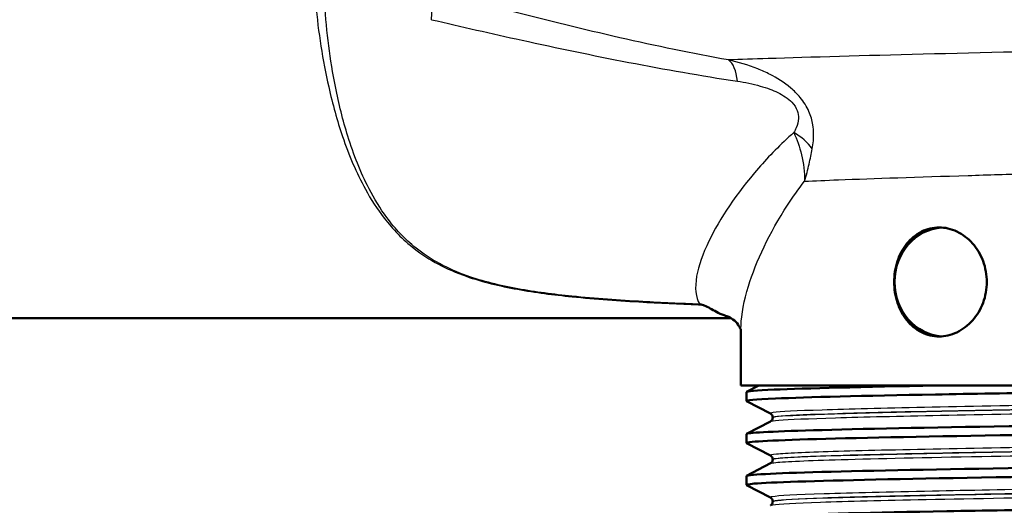
# Paper-space layout 'DS_2' of a CAD drawing. Units: millimetres. Extents: x 0 to 2100, y 0 to 2970.
# Drawn here: x 581 to 635, y 1494 to 1521 of the extents above; entities that cross this region are included whole.
import ezdxf

# ---------------------------------------------------------------- set-up
doc = ezdxf.new("R2010")
doc.units = ezdxf.units.MM
doc.header["$LTSCALE"] = 10
doc.layers.add('Visible Edges(ISO)', color=7, linetype='Continuous', lineweight=50)
doc.layers.add('Visible Tangent Edges(ISO)', color=7, linetype='Continuous', lineweight=25)

psp = doc.layouts.new('DS_2')

# ---------------------------------------------------------------- linework, layer by layer
at = {"layer": 'Visible Edges(ISO)'}
for p, q in [((577.344, 1504.3), (620.227, 1504.3)), ((620.76, 1500.6), (620.76, 1503.702)), ((668.76, 1500.6), (620.76, 1500.6)), ((621.06, 1499.75), (621.06, 1500.24)), ((621.07, 1500.251), (621.739, 1500.6)), ((622.386, 1499.054), (621.07, 1499.739)), ((621.07, 1497.942), (622.386, 1498.628)), ((622.51, 1498.838), (622.51, 1498.843)), ((621.06, 1497.441), (621.06, 1497.931)), ((622.386, 1496.745), (621.07, 1497.43)), ((621.07, 1495.633), (622.386, 1496.319)), ((622.51, 1496.529), (622.51, 1496.534)), ((621.06, 1495.132), (621.06, 1495.622)), ((622.386, 1494.436), (621.07, 1495.121)), ((622.51, 1494.22), (622.51, 1494.225))]:
    psp.add_line(p, q, dxfattribs=at)
psp.add_ellipse((631.968, 1506.3), major_axis=(0, 3), ratio=0.917216, start_param=0.057422, end_param=3.084171, dxfattribs=at)
for points, knots in [([(629.194, 1506.3), (629.194, 1506.677), (629.254, 1507.078), (629.497, 1507.813), (629.68, 1508.147), (630.108, 1508.68), (630.385, 1508.913), (631, 1509.223), (631.34, 1509.3), (631.981, 1509.3), (632.326, 1509.225), (632.97, 1508.919), (633.269, 1508.688), (633.741, 1508.153), (633.947, 1507.816), (634.222, 1507.078), (634.29, 1506.676), (634.29, 1505.923), (634.222, 1505.521), (633.947, 1504.783), (633.741, 1504.446), (633.269, 1503.911), (632.97, 1503.68), (632.326, 1503.374), (631.981, 1503.3), (631.34, 1503.3), (631, 1503.376), (630.385, 1503.686), (630.108, 1503.919), (629.68, 1504.452), (629.497, 1504.786), (629.254, 1505.521), (629.194, 1505.922), (629.194, 1506.3)], [0, 0, 0, 0, 0.113171, 0.113171, 0.226341, 0.226341, 0.342149, 0.342149, 0.457957, 0.457957, 0.57184, 0.57184, 0.685722, 0.685722, 0.798681, 0.798681, 0.911639, 0.911639, 1.024598, 1.024598, 1.137556, 1.137556, 1.251439, 1.251439, 1.365322, 1.365322, 1.481129, 1.481129, 1.596937, 1.596937, 1.710108, 1.710108, 1.823279, 1.823279, 1.823279, 1.823279]), ([(618.492, 1505.075), (618.495, 1505.074), (618.498, 1505.073), (618.545, 1505.062), (618.589, 1505.051), (618.634, 1505.04)], [-0.01665447, -0.01665447, -0.01665447, -0.01665447, -0.01565664, -0.01565664, 0, 0, 0, 0]), ([(619.982, 1504.414), (619.931, 1504.429), (619.881, 1504.446), (619.523, 1504.576), (619.277, 1504.726), (618.962, 1504.902), (618.854, 1504.961), (618.711, 1505.016), (618.673, 1505.029), (618.634, 1505.04)], [0.3938073, 0.3938073, 0.3938073, 0.3938073, 0.4128769, 0.4128769, 0.5292655, 0.5292655, 0.5813764, 0.5813764, 0.5973003, 0.5973003, 0.5973003, 0.5973003]), ([(620.76, 1503.631), (620.754, 1503.653), (620.743, 1503.689), (620.689, 1503.815), (620.63, 1503.92), (620.458, 1504.126), (620.347, 1504.223), (620.135, 1504.359), (620.039, 1504.397), (619.982, 1504.414)], [-1.4461719, -1.4461719, -1.4461719, -1.4461719, -1.329299, -1.329299, -1.151141, -1.151141, -0.9729831, -0.9729831, -0.7948251, -0.7948251, -0.7948251, -0.7948251]), ([(621.077, 1499.739), (620.987, 1499.788), (621.52, 1499.837), (622.657, 1499.886), (624.386, 1499.96), (627.505, 1500.034), (631.471, 1500.108), (635.425, 1500.182), (640.203, 1500.257), (644.977, 1500.331), (649.755, 1500.405), (654.508, 1500.479), (658.413, 1500.553), (659.234, 1500.568), (660.018, 1500.584), (660.76, 1500.6)], [31.795909, 31.795909, 31.795909, 31.795909, 32.194948, 32.194948, 32.194948, 32.80125, 32.80125, 32.80125, 33.405662, 33.405662, 33.405662, 34.010412, 34.010412, 34.010412, 34.137582, 34.137582, 34.137582, 34.137582]), ([(621.068, 1500.24), (621.07, 1500.284), (621.579, 1500.329), (622.585, 1500.373), (624.305, 1500.448), (627.47, 1500.524), (631.51, 1500.6)], [31.8256868, 31.8256868, 31.8256868, 31.8256868, 32.1863989, 32.1863989, 32.1863989, 32.8032403, 32.8032403, 32.8032403, 32.8032403]), ([(621.06, 1497.931), (621.065, 1498.001), (622.354, 1498.07), (624.745, 1498.139), (627.306, 1498.213), (631.12, 1498.287), (635.524, 1498.361), (639.925, 1498.436), (644.897, 1498.51), (649.576, 1498.584), (654.252, 1498.658), (658.615, 1498.732), (661.911, 1498.806), (665.238, 1498.881), (667.46, 1498.955), (668.188, 1499.03), (668.404, 1499.052), (668.488, 1499.075), (668.443, 1499.097)], [25.542502, 25.542502, 25.542502, 25.542502, 26.107636, 26.107636, 26.107636, 26.713012, 26.713012, 26.713012, 27.317929, 27.317929, 27.317929, 27.922431, 27.922431, 27.922431, 28.532532, 28.532532, 28.532532, 28.713872, 28.713872, 28.713872, 28.713872]), ([(622.51, 1498.843), (622.51, 1498.875), (622.503, 1498.905), (622.484, 1498.956), (622.472, 1498.976), (622.448, 1499.006), (622.437, 1499.017), (622.418, 1499.033), (622.41, 1499.039), (622.396, 1499.048), (622.391, 1499.051), (622.386, 1499.054)], [9.76372662, 9.76372662, 9.76372662, 9.76372662, 9.77775498, 9.77775498, 9.79178334, 9.79178334, 9.80581171, 9.80581171, 9.81984007, 9.81984007, 9.83386843, 9.83386843, 9.83386843, 9.83386843]), ([(621.07, 1497.43), (621.07, 1497.43), (621.07, 1497.43), (621.069, 1497.43), (620.933, 1497.505), (622.295, 1497.579), (624.918, 1497.654), (627.539, 1497.728), (631.406, 1497.802), (635.845, 1497.876), (640.281, 1497.951), (645.269, 1498.025), (649.94, 1498.099), (654.608, 1498.173), (658.939, 1498.247), (662.182, 1498.322), (665.422, 1498.396), (667.561, 1498.47), (668.228, 1498.544), (668.382, 1498.561), (668.458, 1498.578), (668.456, 1498.595)], [25.512724, 25.512724, 25.512724, 25.512724, 25.51401, 25.51401, 25.51401, 26.121147, 26.121147, 26.121147, 26.72768, 26.72768, 26.72768, 27.333656, 27.333656, 27.333656, 27.939119, 27.939119, 27.939119, 28.544115, 28.544115, 28.544115, 28.684094, 28.684094, 28.684094, 28.684094]), ([(622.51, 1498.838), (622.51, 1498.807), (622.503, 1498.776), (622.484, 1498.725), (622.471, 1498.705), (622.448, 1498.675), (622.437, 1498.664), (622.418, 1498.648), (622.41, 1498.642), (622.396, 1498.633), (622.391, 1498.63), (622.386, 1498.628)], [44.94669228, 44.94669228, 44.94669228, 44.94669228, 44.96069899, 44.96069899, 44.9747057, 44.9747057, 44.98871241, 44.98871241, 45.00271912, 45.00271912, 45.01672583, 45.01672583, 45.01672583, 45.01672583]), ([(621.077, 1495.121), (621.023, 1495.148), (621.159, 1495.175), (621.49, 1495.202), (622.397, 1495.276), (624.769, 1495.35), (628.192, 1495.425), (631.613, 1495.499), (636.07, 1495.573), (640.787, 1495.647), (645.502, 1495.721), (650.456, 1495.796), (654.789, 1495.87), (659.121, 1495.944), (662.813, 1496.018), (665.224, 1496.092), (667.331, 1496.157), (668.452, 1496.222), (668.458, 1496.286)], [19.229539, 19.229539, 19.229539, 19.229539, 19.450094, 19.450094, 19.450094, 20.056011, 20.056011, 20.056011, 20.661669, 20.661669, 20.661669, 21.267079, 21.267079, 21.267079, 21.872253, 21.872253, 21.872253, 22.400909, 22.400909, 22.400909, 22.400909]), ([(621.066, 1495.622), (621.063, 1495.645), (621.194, 1495.667), (621.46, 1495.69), (622.336, 1495.764), (624.674, 1495.838), (628.069, 1495.912), (631.463, 1495.987), (635.898, 1496.061), (640.605, 1496.135), (645.31, 1496.209), (650.265, 1496.283), (654.611, 1496.357), (658.956, 1496.431), (662.673, 1496.505), (665.119, 1496.579), (667.413, 1496.649), (668.578, 1496.718), (668.449, 1496.788)], [19.259316, 19.259316, 19.259316, 19.259316, 19.443393, 19.443393, 19.443393, 20.048757, 20.048757, 20.048757, 20.653886, 20.653886, 20.653886, 21.258792, 21.258792, 21.258792, 21.863485, 21.863485, 21.863485, 22.430687, 22.430687, 22.430687, 22.430687]), ([(622.51, 1496.534), (622.51, 1496.566), (622.503, 1496.596), (622.484, 1496.647), (622.472, 1496.667), (622.448, 1496.697), (622.437, 1496.708), (622.418, 1496.724), (622.41, 1496.73), (622.396, 1496.739), (622.391, 1496.742), (622.386, 1496.745)], [23.81355978, 23.81355978, 23.81355978, 23.81355978, 23.8275554, 23.8275554, 23.84155102, 23.84155102, 23.85554664, 23.85554664, 23.86954226, 23.86954226, 23.88353788, 23.88353788, 23.88353788, 23.88353788]), ([(622.51, 1496.529), (622.51, 1496.498), (622.503, 1496.467), (622.484, 1496.416), (622.471, 1496.396), (622.448, 1496.366), (622.437, 1496.355), (622.418, 1496.339), (622.41, 1496.333), (622.396, 1496.324), (622.391, 1496.321), (622.386, 1496.319)], [30.89712674, 30.89712674, 30.89712674, 30.89712674, 30.91111198, 30.91111198, 30.92509722, 30.92509722, 30.93908247, 30.93908247, 30.95306771, 30.95306771, 30.96705295, 30.96705295, 30.96705295, 30.96705295]), ([(621.068, 1493.313), (621.072, 1493.362), (621.694, 1493.411), (622.914, 1493.46), (624.778, 1493.534), (628.025, 1493.609), (632.086, 1493.683), (636.144, 1493.758), (640.998, 1493.832), (645.796, 1493.907), (650.592, 1493.981), (655.312, 1494.055), (659.129, 1494.13), (662.945, 1494.204), (665.842, 1494.279), (667.315, 1494.353), (668.144, 1494.395), (668.52, 1494.437), (668.441, 1494.479)], [12.976131, 12.976131, 12.976131, 12.976131, 13.374356, 13.374356, 13.374356, 13.982692, 13.982692, 13.982692, 14.590678, 14.590678, 14.590678, 15.198327, 15.198327, 15.198327, 15.80565, 15.80565, 15.80565, 16.147501, 16.147501, 16.147501, 16.147501]), ([(622.51, 1494.225), (622.51, 1494.257), (622.503, 1494.287), (622.484, 1494.338), (622.472, 1494.358), (622.448, 1494.388), (622.437, 1494.399), (622.418, 1494.415), (622.41, 1494.421), (622.396, 1494.43), (622.391, 1494.433), (622.386, 1494.436)], [37.86315404, 37.86315404, 37.86315404, 37.86315404, 37.87713611, 37.87713611, 37.89111817, 37.89111817, 37.90510023, 37.90510023, 37.9190823, 37.9190823, 37.93306436, 37.93306436, 37.93306436, 37.93306436]), ([(622.51, 1494.22), (622.51, 1494.189), (622.503, 1494.158), (622.484, 1494.107), (622.472, 1494.087), (622.448, 1494.057), (622.437, 1494.046), (622.418, 1494.03), (622.41, 1494.024), (622.396, 1494.015), (622.391, 1494.012), (622.386, 1494.01)], [16.84760917, 16.84760917, 16.84760917, 16.84760917, 16.86159244, 16.86159244, 16.8755757, 16.8755757, 16.88955896, 16.88955896, 16.90354222, 16.90354222, 16.91752548, 16.91752548, 16.91752548, 16.91752548])]:
    psp.add_open_spline(points, degree=3, knots=knots, dxfattribs=at)
at = {"layer": 'Visible Tangent Edges(ISO)'}
for centre, major_axis, ratio, start_param, end_param in [((602.393, 1520.17), (0.674, 2.407), 0.48898, 5.080931, 6.220549), ((619.449, 1516.133), (0.43, 2.463), 0.430267, 5.301511, 6.090915), ((622.687, 1512.997), (2.259, -1.07), 0.720807, 0.908378, 1.475661)]:
    psp.add_ellipse(centre, major_axis=major_axis, ratio=ratio, start_param=start_param, end_param=end_param, dxfattribs=at)
for points, knots in [([(597.218, 1523.451), (597.249, 1522.831), (597.294, 1522.211), (597.5, 1520.035), (597.736, 1518.498), (598.282, 1516.089), (598.534, 1515.176), (599.182, 1513.277), (599.593, 1512.305), (600.395, 1510.847), (600.736, 1510.315), (601.597, 1509.199), (602.14, 1508.633), (603.183, 1507.82), (603.623, 1507.534), (604.105, 1507.277), (604.578, 1507.025), (605.093, 1506.803), (606.517, 1506.302), (607.476, 1506.072), (609.445, 1505.716), (610.454, 1505.587), (612.769, 1505.352), (614.077, 1505.262), (616.467, 1505.128), (617.553, 1505.08), (618.634, 1505.04)], [-4.261067, -4.261067, -4.261067, -4.261067, -4.046052, -4.046052, -3.502319, -3.502319, -3.154446, -3.154446, -2.746086, -2.746086, -2.491843, -2.491843, -2.176511, -2.176511, -1.979428, -1.979428, -1.979428, -1.786004, -1.786004, -1.476524, -1.476524, -1.165826, -1.165826, -0.762546, -0.762546, -0.423362, -0.423362, -0.423362, -0.423362]), ([(618.492, 1505.075), (617.451, 1505.114), (616.406, 1505.161), (614.061, 1505.292), (612.758, 1505.383), (610.454, 1505.618), (609.451, 1505.746), (607.497, 1506.103), (606.548, 1506.333), (605.142, 1506.833), (604.635, 1507.055), (604.171, 1507.307), (603.698, 1507.563), (603.268, 1507.849), (602.253, 1508.661), (601.728, 1509.226), (600.903, 1510.34), (600.58, 1510.871), (599.823, 1512.327), (599.442, 1513.297), (598.851, 1515.194), (598.625, 1516.106), (598.149, 1518.515), (597.957, 1520.052), (597.805, 1522.314), (597.776, 1523.019), (597.763, 1523.724)], [0.435084, 0.435084, 0.435084, 0.435084, 0.762546, 0.762546, 1.165826, 1.165826, 1.476524, 1.476524, 1.786004, 1.786004, 1.979428, 1.979428, 1.979428, 2.176511, 2.176511, 2.491843, 2.491843, 2.746086, 2.746086, 3.154446, 3.154446, 3.502319, 3.502319, 4.046052, 4.046052, 4.289669, 4.289669, 4.289669, 4.289669]), ([(620.073, 1518.515), (618.075, 1518.869), (616.074, 1519.286), (612.097, 1520.193), (610.121, 1520.682), (608.167, 1521.19), (606.473, 1521.631), (604.796, 1522.087), (603.139, 1522.552)], [-2.737166, -2.737166, -2.737166, -2.737166, -2.052875, -2.052875, -1.368583, -1.368583, -1.368583, -0.775478, -0.775478, -0.775478, -0.775478]), ([(603.734, 1520.73), (605.372, 1520.348), (607.032, 1519.97), (608.71, 1519.602), (610.646, 1519.177), (612.607, 1518.766), (616.565, 1518.001), (618.563, 1517.646), (620.569, 1517.347)], [0.775478, 0.775478, 0.775478, 0.775478, 1.368583, 1.368583, 1.368583, 2.052875, 2.052875, 2.737166, 2.737166, 2.737166, 2.737166]), ([(641.284, 1519.069), (637.613, 1518.992), (634.031, 1518.911), (627.518, 1518.747), (624.599, 1518.664), (621.461, 1518.563), (620.731, 1518.538), (620.073, 1518.515)], [-19.298207, -19.298207, -19.298207, -19.298207, -18.108727, -18.108727, -16.901662, -16.901662, -16.492183, -16.492183, -16.492183, -16.492183]), ([(624.685, 1513.623), (624.712, 1513.767), (624.733, 1513.917), (624.769, 1514.343), (624.768, 1514.63), (624.68, 1515.175), (624.61, 1515.43), (624.382, 1515.948), (624.215, 1516.215), (623.862, 1516.642), (623.684, 1516.818), (623.138, 1517.28), (622.748, 1517.52), (622.139, 1517.831), (621.913, 1517.932), (621.149, 1518.239), (620.608, 1518.397), (620.073, 1518.515)], [0, 0, 0, 0, 0.0447405, 0.0447405, 0.122364, 0.122364, 0.1816578, 0.1816578, 0.2435005, 0.2435005, 0.2938805, 0.2938805, 0.3954283, 0.3954283, 0.4548341, 0.4548341, 0.5964953, 0.5964953, 0.5964953, 0.5964953]), ([(620.569, 1517.347), (620.984, 1517.285), (621.406, 1517.2), (621.998, 1517.03), (622.172, 1516.974), (622.64, 1516.798), (622.937, 1516.662), (623.334, 1516.396), (623.461, 1516.295), (623.699, 1516.047), (623.801, 1515.891), (623.913, 1515.587), (623.931, 1515.437), (623.915, 1515.115), (623.867, 1514.945), (623.762, 1514.691), (623.718, 1514.602), (623.67, 1514.516)], [-0.5964953, -0.5964953, -0.5964953, -0.5964953, -0.4548341, -0.4548341, -0.3954283, -0.3954283, -0.2938805, -0.2938805, -0.2435005, -0.2435005, -0.1816578, -0.1816578, -0.122364, -0.122364, -0.0447405, -0.0447405, 0, 0, 0, 0]), ([(623.67, 1514.516), (622.947, 1513.882), (622.3, 1513.22), (620.514, 1511.173), (619.593, 1509.781), (618.657, 1507.84), (618.424, 1507.183), (618.21, 1505.979), (618.257, 1505.451), (618.492, 1505.075)], [-3.543462, -3.543462, -3.543462, -3.543462, -3.121228, -3.121228, -2.241559, -2.241559, -1.735427, -1.735427, -1.176109, -1.176109, -1.176109, -1.176109]), ([(623.67, 1514.516), (623.841, 1514.147), (623.991, 1513.734), (624.209, 1512.831), (624.271, 1512.338), (624.263, 1511.844)], [0, 0, 0, 0, 0.0829902, 0.0829902, 0.1713568, 0.1713568, 0.1713568, 0.1713568]), ([(624.263, 1511.844), (624.361, 1512.162), (624.443, 1512.479), (624.579, 1513.075), (624.635, 1513.356), (624.685, 1513.623)], [-0.1713568, -0.1713568, -0.1713568, -0.1713568, -0.0829902, -0.0829902, 0, 0, 0, 0]), ([(624.263, 1511.844), (624.823, 1511.868), (625.445, 1511.893), (628.086, 1511.995), (630.524, 1512.077), (634.35, 1512.193), (635.489, 1512.226), (636.661, 1512.258)], [16.484553, 16.484553, 16.484553, 16.484553, 16.901662, 16.901662, 18.108727, 18.108727, 18.591115, 18.591115, 18.591115, 18.591115]), ([(620.76, 1503.702), (620.76, 1503.764), (620.761, 1503.826), (620.787, 1504.533), (620.93, 1505.27), (621.601, 1507.444), (622.329, 1508.996), (623.616, 1510.97), (623.927, 1511.411), (624.263, 1511.844)], [1.685615, 1.685615, 1.685615, 1.685615, 1.735427, 1.735427, 2.241559, 2.241559, 3.121228, 3.121228, 3.375016, 3.375016, 3.375016, 3.375016]), ([(667.131, 1500.208), (667.068, 1500.176), (666.751, 1500.144), (665.348, 1500.064), (663.955, 1500.016), (660.293, 1499.921), (658.008, 1499.873), (652.911, 1499.778), (650.077, 1499.73), (644.309, 1499.635), (641.35, 1499.587), (635.775, 1499.492), (633.133, 1499.444), (628.585, 1499.349), (626.658, 1499.301), (623.818, 1499.205), (622.894, 1499.158), (622.402, 1499.091), (622.351, 1499.072), (622.389, 1499.053)], [2.808931, 2.808931, 2.808931, 2.808931, 3.39363, 3.39363, 4.264554, 4.264554, 5.13546, 5.13546, 6.006326, 6.006326, 6.87717, 6.87717, 7.748053, 7.748053, 8.619018, 8.619018, 9.490025, 9.490025, 9.833868, 9.833868, 9.833868, 9.833868]), ([(622.387, 1498.627), (622.427, 1498.649), (622.581, 1498.67), (623.408, 1498.737), (624.475, 1498.782), (627.491, 1498.873), (629.473, 1498.919), (634.13, 1499.013), (636.866, 1499.062), (642.615, 1499.159), (645.667, 1499.208), (651.498, 1499.305), (654.304, 1499.353), (659.222, 1499.449), (661.362, 1499.497), (664.687, 1499.591), (665.892, 1499.639), (666.996, 1499.718), (667.192, 1499.75), (667.132, 1499.782)], [45.016726, 45.016726, 45.016726, 45.016726, 45.406739, 45.406739, 46.231883, 46.231883, 47.07293, 47.07293, 47.951408, 47.951408, 48.845319, 48.845319, 49.727939, 49.727939, 50.59495, 50.59495, 51.455298, 51.455298, 52.041666, 52.041666, 52.041666, 52.041666]), ([(622.511, 1498.843), (622.51, 1498.858), (622.565, 1498.873), (623.026, 1498.936), (623.946, 1498.984), (626.769, 1499.079), (628.685, 1499.127), (633.206, 1499.222), (635.832, 1499.27), (641.374, 1499.365), (644.316, 1499.413), (650.048, 1499.508), (652.866, 1499.556), (657.931, 1499.651), (660.202, 1499.699), (663.841, 1499.795), (665.226, 1499.842), (666.687, 1499.926), (667.006, 1499.962), (667.009, 1499.998)], [-9.763727, -9.763727, -9.763727, -9.763727, -9.490025, -9.490025, -8.619018, -8.619018, -7.748053, -7.748053, -6.87717, -6.87717, -6.006326, -6.006326, -5.13546, -5.13546, -4.264554, -4.264554, -3.39363, -3.39363, -2.738673, -2.738673, -2.738673, -2.738673]), ([(667.008, 1499.992), (667.007, 1499.964), (666.809, 1499.936), (665.764, 1499.86), (664.566, 1499.813), (661.26, 1499.718), (659.133, 1499.671), (654.244, 1499.575), (651.454, 1499.527), (645.658, 1499.43), (642.624, 1499.38), (636.91, 1499.283), (634.191, 1499.235), (629.562, 1499.141), (627.593, 1499.095), (624.595, 1499.004), (623.535, 1498.958), (622.666, 1498.888), (622.51, 1498.863), (622.511, 1498.838)], [-51.971543, -51.971543, -51.971543, -51.971543, -51.455298, -51.455298, -50.59495, -50.59495, -49.727939, -49.727939, -48.845319, -48.845319, -47.951408, -47.951408, -47.07293, -47.07293, -46.231883, -46.231883, -45.406739, -45.406739, -44.946692, -44.946692, -44.946692, -44.946692]), ([(667.131, 1497.899), (667.081, 1497.873), (666.868, 1497.848), (665.802, 1497.774), (664.548, 1497.726), (661.126, 1497.631), (658.941, 1497.583), (653.986, 1497.488), (651.194, 1497.44), (645.453, 1497.344), (642.478, 1497.296), (636.829, 1497.201), (634.127, 1497.153), (629.418, 1497.058), (627.387, 1497.011), (624.299, 1496.916), (623.23, 1496.868), (622.45, 1496.796), (622.339, 1496.77), (622.389, 1496.744)], [16.858731, 16.858731, 16.858731, 16.858731, 17.327209, 17.327209, 18.197467, 18.197467, 19.069268, 19.069268, 19.942351, 19.942351, 20.814852, 20.814852, 21.684386, 21.684386, 22.550712, 22.550712, 23.417755, 23.417755, 23.883538, 23.883538, 23.883538, 23.883538]), ([(622.388, 1496.319), (622.419, 1496.335), (622.515, 1496.351), (623.204, 1496.42), (624.45, 1496.474), (628.255, 1496.585), (630.936, 1496.643), (636.744, 1496.751), (639.755, 1496.802), (645.888, 1496.903), (648.965, 1496.953), (654.823, 1497.054), (657.547, 1497.105), (662.318, 1497.211), (664.258, 1497.265), (666.677, 1497.371), (667.229, 1497.422), (667.133, 1497.473)], [30.967053, 30.967053, 30.967053, 30.967053, 31.263362, 31.263362, 32.237615, 32.237615, 33.291692, 33.291692, 34.217923, 34.217923, 35.131943, 35.131943, 36.063766, 36.063766, 37.061757, 37.061757, 37.991861, 37.991861, 37.991861, 37.991861]), ([(622.512, 1496.534), (622.511, 1496.556), (622.625, 1496.578), (623.36, 1496.647), (624.424, 1496.694), (627.494, 1496.789), (629.513, 1496.837), (634.194, 1496.932), (636.88, 1496.979), (642.496, 1497.075), (645.453, 1497.123), (651.158, 1497.218), (653.934, 1497.266), (658.858, 1497.362), (661.03, 1497.409), (664.431, 1497.505), (665.677, 1497.553), (666.791, 1497.63), (667.006, 1497.659), (667.008, 1497.689)], [-23.81356, -23.81356, -23.81356, -23.81356, -23.417755, -23.417755, -22.550712, -22.550712, -21.684386, -21.684386, -20.814852, -20.814852, -19.942351, -19.942351, -19.069268, -19.069268, -18.197467, -18.197467, -17.327209, -17.327209, -16.788683, -16.788683, -16.788683, -16.788683]), ([(667.009, 1497.683), (667.008, 1497.636), (666.457, 1497.589), (664.139, 1497.487), (662.21, 1497.433), (657.467, 1497.327), (654.759, 1497.276), (648.936, 1497.175), (645.878, 1497.125), (639.782, 1497.024), (636.788, 1496.973), (631.016, 1496.864), (628.352, 1496.807), (624.571, 1496.696), (623.332, 1496.642), (622.611, 1496.569), (622.511, 1496.549), (622.511, 1496.529)], [-37.921893, -37.921893, -37.921893, -37.921893, -37.061757, -37.061757, -36.063766, -36.063766, -35.131943, -35.131943, -34.217923, -34.217923, -33.291692, -33.291692, -32.237615, -32.237615, -31.263362, -31.263362, -30.897127, -30.897127, -30.897127, -30.897127]), ([(667.13, 1495.59), (667.087, 1495.568), (666.921, 1495.545), (666.035, 1495.477), (664.906, 1495.43), (661.878, 1495.341), (660.016, 1495.298), (655.823, 1495.213), (653.513, 1495.171), (648.921, 1495.093), (646.703, 1495.056), (642.226, 1494.983), (640.008, 1494.946), (635.522, 1494.869), (633.276, 1494.828), (628.899, 1494.738), (626.846, 1494.688), (623.786, 1494.587), (622.799, 1494.535), (622.389, 1494.468), (622.357, 1494.452), (622.387, 1494.436)], [30.908309, 30.908309, 30.908309, 30.908309, 31.317066, 31.317066, 32.159798, 32.159798, 32.948764, 32.948764, 33.711002, 33.711002, 34.37986, 34.37986, 35.048718, 35.048718, 35.792869, 35.792869, 36.697459, 36.697459, 37.640334, 37.640334, 37.933064, 37.933064, 37.933064, 37.933064]), ([(622.511, 1494.225), (622.51, 1494.238), (622.547, 1494.25), (622.932, 1494.314), (623.913, 1494.365), (626.956, 1494.466), (628.997, 1494.516), (633.349, 1494.606), (635.581, 1494.647), (640.041, 1494.725), (642.244, 1494.761), (646.695, 1494.835), (648.9, 1494.871), (653.463, 1494.949), (655.76, 1494.991), (659.927, 1495.076), (661.777, 1495.119), (664.786, 1495.209), (665.908, 1495.255), (666.837, 1495.327), (667.006, 1495.353), (667.007, 1495.38)], [-37.863154, -37.863154, -37.863154, -37.863154, -37.640334, -37.640334, -36.697459, -36.697459, -35.792869, -35.792869, -35.048718, -35.048718, -34.37986, -34.37986, -33.711002, -33.711002, -32.948764, -32.948764, -32.159798, -32.159798, -31.317066, -31.317066, -30.838377, -30.838377, -30.838377, -30.838377]), ([(667.01, 1495.374), (667.01, 1495.369), (667.003, 1495.364), (666.844, 1495.301), (665.862, 1495.244), (662.616, 1495.134), (660.473, 1495.082), (655.532, 1494.981), (652.716, 1494.931), (646.603, 1494.827), (643.205, 1494.772), (636.752, 1494.663), (633.664, 1494.608), (628.682, 1494.503), (626.708, 1494.454), (623.864, 1494.357), (622.973, 1494.309), (622.556, 1494.247), (622.51, 1494.234), (622.51, 1494.22)], [-23.872372, -23.872372, -23.872372, -23.872372, -23.778796, -23.778796, -22.727814, -22.727814, -21.778811, -21.778811, -20.87079, -20.87079, -19.87642, -19.87642, -18.873931, -18.873931, -17.970989, -17.970989, -17.097143, -17.097143, -16.847609, -16.847609, -16.847609, -16.847609]), ([(622.387, 1494.01), (622.406, 1494.02), (622.449, 1494.029), (622.842, 1494.087), (623.739, 1494.135), (626.601, 1494.232), (628.588, 1494.282), (633.6, 1494.386), (636.707, 1494.441), (643.199, 1494.55), (646.618, 1494.605), (652.768, 1494.709), (655.6, 1494.759), (660.571, 1494.86), (662.726, 1494.913), (665.991, 1495.022), (666.978, 1495.079), (667.148, 1495.146), (667.15, 1495.155), (667.133, 1495.164)], [16.917525, 16.917525, 16.917525, 16.917525, 17.097143, 17.097143, 17.970989, 17.970989, 18.873931, 18.873931, 19.87642, 19.87642, 20.87079, 20.87079, 21.778811, 21.778811, 22.727814, 22.727814, 23.778796, 23.778796, 23.942281, 23.942281, 23.942281, 23.942281])]:
    psp.add_open_spline(points, degree=3, knots=knots, dxfattribs=at)

doc.saveas('drawing.dxf')
